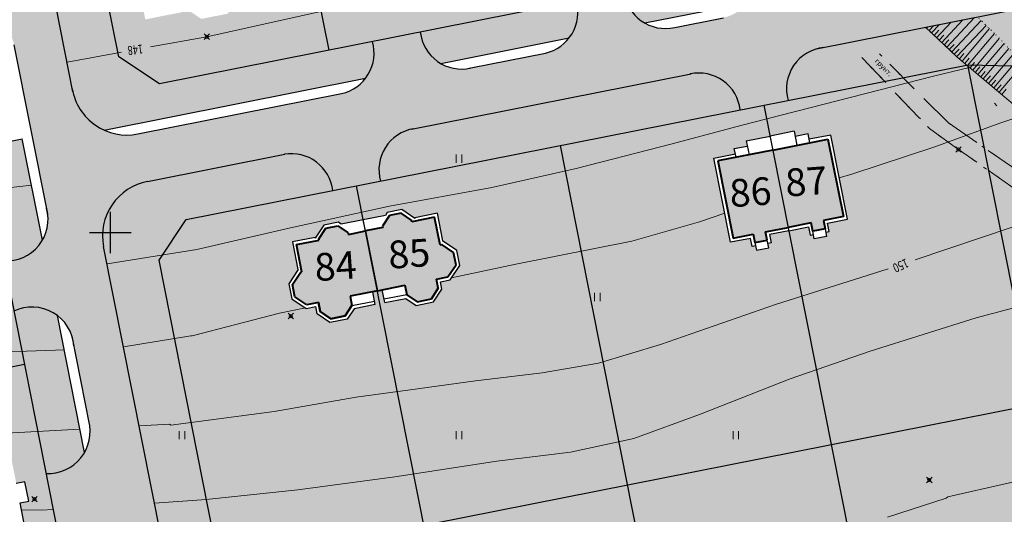
# Model space of a CAD drawing. Units: feet. Extents: x 32374 to 2070899, y 9875 to 444238.
# Drawn here: x 88487 to 88630, y 23333 to 23404 of the extents above; entities that cross this region are included whole.
import ezdxf

# ---------------------------------------------------------------- set-up
doc = ezdxf.new("R2010")
doc.units = ezdxf.units.FT
doc.header["$PDMODE"] = 3
doc.header["$PDSIZE"] = 0.4
doc.linetypes.add('366-1', pattern=[0.5, 0, -0.5])
doc.linetypes.add('CONTI', pattern=[0])
for name, color, linetype in [('Горизонтали', 18, 'Continuous'), ('ОБЩИЙ', 7, 'Continuous'), ('съемка', 7, 'Continuous')]:
    doc.layers.add(name, color=color, linetype=linetype)
for name, color, linetype, lineweight in [('дорога', 35, 'Continuous', 30), ('номер участка', 18, 'Continuous', 15), ('огражденте основ', 1, 'Continuous', 30), ('озеленение', 75, 'Continuous', 15), ('основные', 18, 'Continuous', 40), ('топография', 18, 'CONTI', 15), ('Точки', 170, 'Continuous', 25), ('тротуар', 35, 'Continuous', 30)]:
    doc.layers.add(name, color=color, linetype=linetype, lineweight=lineweight)
doc.styles.add('S1', font='italicc.shx', dxfattribs={"width": 0.8})
doc.styles.add('SHRFT', font='TXT', dxfattribs={"width": 0.75})
doc.styles.add('SIMPLEX_K', font='ARIALI.TTF')
doc.linetypes.add('LUTT008c', pattern='A,5,[130,ltypeshp.shx,S=0.45,R=0,X=0,Y=-0.45],0', length=5)

# ---------------------------------------------------------------- blocks, each defined once
blk = doc.blocks.new('A$C69BE6EB4')
blk.add_line((13.59, 3.09), (11.88, 11.72))
blk.add_line((13.59, 3.09), (11.88, 11.72))
at = {"layer": 'ОБЩИЙ', "color": 7, "linetype": 'Continuous'}
for p, q in [((16.56, 15.37), (18.63, 15.78)), ((15.56, 13.88), (16.56, 15.37)), ((20.14, 14.75), (20.4, 13.41)), ((15.83, 12.5), (15.56, 13.88)), ((20.4, 13.41), (22.07, 13.74)), ((22.07, 13.74), (23.8, 12.59)), ((7.93, 10.94), (7.66, 12.31)), ((11.88, 11.72), (7.93, 10.94)), ((11.88, 11.72), (15.83, 12.5)), ((13.59, 3.09), (11.88, 11.72)), ((13.59, 3.09), (11.88, 11.72)), ((23.8, 12.59), (24.15, 10.82))]:
    blk.add_line(p, q, dxfattribs=at)
at = {"layer": 'основные', "color": 18}
for p, q in [((16.56, 15.37), (18.63, 15.78)), ((20.14, 14.75), (18.63, 15.78)), ((18.63, 15.78), (20.14, 14.75)), ((18.63, 15.78), (20.14, 14.75)), ((15.56, 13.88), (16.56, 15.37)), ((20.14, 14.75), (20.4, 13.41)), ((3.09, 11.37), (4.09, 12.9)), ((4.09, 12.9), (3.09, 11.37)), ((4.09, 12.9), (3.09, 11.37)), ((4.09, 12.9), (6.16, 13.31)), ((6.16, 13.31), (4.09, 12.9)), ((6.16, 13.31), (4.09, 12.9)), ((6.16, 13.31), (7.66, 12.31)), ((7.66, 12.31), (6.16, 13.31)), ((7.66, 12.31), (6.16, 13.31)), ((15.83, 12.5), (15.56, 13.88)), ((20.4, 13.41), (22.07, 13.74)), ((22.07, 13.74), (23.8, 12.59)), ((7.93, 10.94), (7.66, 12.31)), ((11.88, 11.72), (7.93, 10.94)), ((11.88, 11.72), (15.83, 12.5)), ((23.8, 12.59), (24.15, 10.82)), ((3.36, 10.03), (1.68, 9.7)), ((3.36, 10.03), (1.68, 9.7)), ((3.36, 10.04), (3.09, 11.37)), ((3.09, 11.37), (3.36, 10.03)), ((3.09, 11.37), (3.36, 10.03)), ((24.15, 10.82), (23.01, 9.1)), ((24.15, 10.82), (23.01, 9.1)), ((1.68, 9.7), (0.53, 7.98)), ((1.68, 9.7), (0.53, 7.98)), ((22.78, 9.06), (23.57, 5.06)), ((22.78, 9.06), (23.57, 5.06)), ((0.53, 7.98), (0.88, 6.21)), ((0.53, 7.98), (0.88, 6.21)), ((0.88, 6.21), (2.59, 5.06)), ((0.88, 6.21), (2.59, 5.06)), ((2.59, 5.06), (2.82, 5.1)), ((2.59, 5.06), (2.82, 5.1)), ((2.82, 5.1), (3.61, 1.11)), ((2.82, 5.1), (3.61, 1.11)), ((23.57, 5.06), (20.29, 4.42)), ((23.57, 5.06), (20.29, 4.42)), ((20.29, 4.42), (20.33, 4.23)), ((20.29, 4.42), (20.33, 4.23)), ((11.12, 2.6), (13.59, 3.09)), ((11.12, 2.6), (13.59, 3.09)), ((16.06, 3.58), (13.59, 3.09)), ((16.06, 3.58), (13.59, 3.09)), ((16.1, 3.38), (16.06, 3.58)), ((16.1, 3.38), (16.06, 3.58)), ((17.61, 2.35), (16.1, 3.38)), ((17.61, 2.35), (16.1, 3.38)), ((20.33, 4.23), (19.33, 2.69)), ((20.33, 4.23), (19.33, 2.69)), ((3.61, 1.11), (6.89, 1.76)), ((3.61, 1.11), (6.89, 1.76)), ((6.89, 1.76), (6.92, 1.57)), ((6.89, 1.76), (6.92, 1.57)), ((6.92, 1.57), (8.44, 0.53)), ((6.92, 1.57), (8.44, 0.53)), ((10.15, 0.87), (11.16, 2.4)), ((10.15, 0.87), (11.16, 2.4)), ((11.16, 2.4), (11.12, 2.6)), ((11.16, 2.4), (11.12, 2.6)), ((19.33, 2.69), (17.61, 2.35)), ((19.33, 2.69), (17.61, 2.35)), ((8.44, 0.53), (10.15, 0.87)), ((8.44, 0.53), (10.15, 0.87))]:
    blk.add_line(p, q, dxfattribs=at)
at = {"layer": 'съемка', "color": 7, "linetype": 'Continuous'}
for p, q in [((15.26, 14.33), (16.26, 15.82)), ((16.26, 15.82), (18.74, 16.31)), ((18.63, 15.78), (16.56, 15.37)), ((18.74, 16.31), (20.59, 15.05)), ((12.19, 13.72), (15.26, 14.33)), ((16.56, 15.37), (15.56, 13.88)), ((20.4, 13.41), (20.14, 14.75)), ((20.59, 15.05), (20.79, 14)), ((20.79, 14), (22.18, 14.27)), ((22.18, 14.27), (24.25, 12.89)), ((3.78, 13.35), (2.56, 11.48)), ((6.27, 13.84), (3.78, 13.35)), ((7.76, 12.84), (6.27, 13.84)), ((7.66, 12.31), (10.93, 12.96)), ((10.84, 13.45), (7.76, 12.84)), ((10.84, 13.45), (11.2, 11.61)), ((12.19, 13.72), (12.55, 11.87)), ((15.56, 13.88), (12.28, 13.23)), ((24.25, 12.89), (24.68, 10.71)), ((2.56, 11.48), (2.77, 10.43)), ((0, 8.09), (1.38, 10.15)), ((1.38, 10.15), (2.77, 10.43)), ((24.68, 10.71), (23.31, 8.65)), ((23.36, 8.66), (24.15, 4.67)), ((0.43, 5.91), (0, 8.09)), ((2.48, 4.52), (0.43, 5.91)), ((2.43, 4.51), (2.48, 4.52)), ((3.22, 0.52), (2.43, 4.51)), ((24.15, 4.67), (20.88, 4.02)), ((13.59, 3.09), (13.91, 1.46)), ((20.86, 4.13), (19.63, 2.24)), ((20.88, 4.02), (20.86, 4.13)), ((13.91, 1.46), (10.73, 0.83)), ((17.1, 2.1), (13.91, 1.46)), ((17.5, 1.82), (17.1, 2.1)), ((19.63, 2.24), (17.5, 1.82)), ((6.49, 1.17), (3.22, 0.52)), ((8.33, 0), (6.47, 1.28)), ((6.47, 1.28), (6.49, 1.17)), ((10.46, 0.42), (8.33, 0)), ((10.73, 0.83), (10.46, 0.42))]:
    blk.add_line(p, q, dxfattribs=at)
blk = doc.blocks.new('BL_2011')
at = {"color": 0}
for p, q in [((0, 0), (0, 1.2)), ((0.8, 0), (0.8, 1.2))]:
    blk.add_line(p, q, dxfattribs=at)
blk = doc.blocks.new('A$C3D6C2CD6')
at = {"layer": 'топография', "linetype": 'Continuous'}
for p, q in [((-1438.09, -122.53), (-1435.04, -119.27)), ((-1437.36, -123.21), (-1433.35, -118.94)), ((-1436.63, -123.89), (-1432.39, -119.37)), ((-1435.88, -124.6), (-1440.42, -120.34)), ((-1440.28, -120.47), (-1440.09, -120.27)), ((-1439.92, -120.82), (-1439.23, -120.09)), ((-1439.55, -121.16), (-1438.41, -119.94)), ((-1439.19, -121.5), (-1438.5, -120.77)), ((-1438.82, -121.84), (-1436.72, -119.6)), ((-1435.9, -124.58), (-1431.67, -120.06)), ((-1435.14, -125.22), (-1431.18, -120.53)), ((-1438.46, -122.18), (-1437.77, -121.45)), ((-1437.73, -122.87), (-1437.04, -122.14)), ((-1434.38, -125.87), (-1430.46, -121.22)), ((-1433.61, -126.51), (-1429.77, -121.95)), ((-1437, -123.55), (-1436.31, -122.82)), ((-1436.27, -124.24), (-1435.58, -123.51)), ((-1432.85, -127.16), (-1429.07, -122.67)), ((-1432.08, -127.8), (-1428.37, -123.4)), ((-1434.06, -126.14), (-1435.88, -124.6)), ((-1435.52, -124.9), (-1434.88, -124.14)), ((-1434.76, -125.55), (-1434.11, -124.78)), ((-1431.32, -128.45), (-1427.68, -124.13)), ((-1430.55, -129.09), (-1426.98, -124.85)), ((-1425.97, -132.95), (-1434.06, -126.14)), ((-1433.99, -126.19), (-1433.35, -125.43)), ((-1433.23, -126.83), (-1432.58, -126.07)), ((-1429.79, -129.73), (-1426.29, -125.58)), ((-1432.46, -127.48), (-1431.82, -126.71)), ((-1431.7, -128.12), (-1431.05, -127.36)), ((-1430.93, -128.77), (-1430.29, -128)), ((-1430.17, -129.41), (-1429.52, -128.65)), ((-1429.4, -130.06), (-1428.76, -129.29))]:
    blk.add_line(p, q, dxfattribs=at)
at = {"layer": 'топография', "linetype": '366-1'}
for p, q in [((-1430.48, -121.2), (-1432.94, -118.85)), ((-1423.15, -128.86), (-1430.48, -121.2))]:
    blk.add_line(p, q, dxfattribs=at)
at = {"layer": 'топография'}
for p, q in [((-1440.43, -120.34), (-1440.31, -120.45)), ((-1439.43, -121.27), (-1439.79, -120.93)), ((-1439.21, -121.47), (-1438.85, -121.81)), ((-1437.98, -122.64), (-1438.34, -122.3)), ((-1437.75, -122.84), (-1437.39, -123.18)), ((-1436.52, -124), (-1436.88, -123.66)), ((-1449.62, -124.72), (-1446.17, -128.34)), ((-1447.08, -124.17), (-1446.73, -124.52)), ((-1436.29, -124.21), (-1435.93, -124.55)), ((-1448.07, -126.36), (-1448.42, -126)), ((-1442.07, -129.21), (-1445.6, -125.67)), ((-1446.69, -127.8), (-1447.04, -127.44)), ((-1444.26, -127), (-1443.91, -127.35)), ((-1433.23, -126.84), (-1433.22, -126.84)), ((-1444.79, -129.79), (-1441.34, -133.41)), ((-1443.93, -130.7), (-1444.28, -130.34)), ((-1437.12, -134.16), (-1440.65, -130.62)), ((-1442.55, -132.15), (-1442.9, -131.79)), ((-1430.12, -131.67), (-1430.47, -131.31)), ((-1441.17, -133.59), (-1441.52, -133.23)), ((-1438.6, -132.66), (-1438.25, -133.01)), ((-1439.83, -134.99), (-1440.14, -134.68)), ((-1439.96, -134.86), (-1439.83, -134.99)), ((-1439.83, -134.99), (-1435.93, -137.81)), ((-1439.78, -135.03), (-1439.83, -134.99)), ((-1437.19, -134.07), (-1437.11, -134.15)), ((-1437.12, -134.16), (-1433.01, -137.01)), ((-1437.12, -134.16), (-1436.8, -134.38)), ((-1438.15, -136.2), (-1438.56, -135.91)), ((-1435.56, -135.24), (-1435.15, -135.52)), ((-1433.92, -136.38), (-1433.51, -136.66)), ((-1432.28, -137.52), (-1431.87, -137.8)), ((-1433.01, -139.86), (-1435.66, -138)), ((-1434.9, -138.53), (-1435.31, -138.24)), ((-1431.37, -138.15), (-1427.26, -141)), ((-1430.63, -138.66), (-1430.22, -138.94)), ((-1433.26, -139.68), (-1433.67, -139.39)), ((-1431.63, -140.83), (-1432.04, -140.54)), ((-1427.28, -143.88), (-1431.37, -141.01)), ((-1429.99, -141.97), (-1430.4, -141.68))]:
    blk.add_line(p, q, dxfattribs=at)
for points in [[(-1445.92, -191.18), (-1437.46, -188.42), (-1437.19, -188.24), (-1428.28, -186.19), (-1416.75, -183.77), (-1407.57, -181.64), (-1402.23, -179.77), (-1401.07, -179.14), (-1398.39, -177.45), (-1397.59, -176.91), (-1395.45, -174.78), (-1391.6, -170.2), (-1388.48, -164.85), (-1384.03, -156.3), (-1375.84, -139.01), (-1365.28, -118.18), (-1359.29, -104.94), (-1358.84, -104.16)], [(-1544.23, -121.7), (-1526.29, -117.72), (-1514.54, -114.39)], [(-1552.39, -123.18), (-1544.23, -121.7)], [(-1564.43, -125.37), (-1561, -124.73), (-1556.57, -123.95)], [(-1477.01, -137.2), (-1467.09, -134.52), (-1449.25, -129.96), (-1439.26, -127.39), (-1434.06, -126.14)], [(-1452.89, -142.12), (-1451.05, -141.57), (-1439.23, -137.69), (-1429.53, -134.17), (-1425.97, -132.95)], [(-1551.78, -189.16), (-1544.32, -188.63), (-1531.07, -187.2), (-1531.07, -187.2), (-1517.06, -185.32), (-1502.34, -183.08), (-1491.73, -181.78), (-1482.55, -179.78), (-1473.08, -176.34), (-1460, -171.16), (-1448.42, -167.15), (-1433.11, -162.32), (-1422.04, -159.38), (-1413.8, -157.49), (-1407.2, -155.37), (-1404.37, -153.02), (-1400.96, -149.49), (-1397.78, -144.66), (-1394.81, -138.59), (-1393.53, -135.17)], [(-1558.65, -154.55), (-1545.66, -152.45), (-1532.17, -149.32), (-1517.87, -146.21), (-1503.08, -143.48), (-1490.9, -140.75), (-1477.01, -137.2), (-1477.01, -137.2), (-1477.01, -137.2), (-1477.01, -137.2)], [(-1441.91, -153.94), (-1423.07, -147.58), (-1413.44, -143.79), (-1407.48, -139.25)], [(-1615.77, -145.36), (-1608.11, -145.63), (-1592.26, -145.22), (-1572.94, -143.55), (-1569.57, -143.16)], [(-1508.89, -156.55), (-1499.58, -154.58), (-1482.87, -151.27), (-1473.07, -148.44), (-1469.41, -147.23)], [(-1554, -177.97), (-1549.63, -177.74), (-1549.43, -177.84), (-1534.52, -175.88), (-1522.65, -173.82), (-1514.85, -172.74), (-1505.44, -171.46), (-1495.82, -170.29), (-1487.68, -168.91), (-1478.7, -166.21), (-1462.08, -160.41), (-1445.84, -155.28), (-1445.84, -155.28)], [(-1556.27, -166.54), (-1546.56, -164.96), (-1546.37, -164.96), (-1533.74, -161.66), (-1529.99, -160.91)], [(-1654.03, -168.2), (-1651.82, -168.07), (-1637.36, -167.13), (-1621.91, -167.98), (-1604, -168.54), (-1588.41, -168.16), (-1577.38, -167.41), (-1566.07, -167.03), (-1564.84, -166.97)], [(-1573.19, -179.03), (-1562.57, -178.42)], [(-1571, -190.11), (-1568.11, -190.16), (-1566.42, -190.05)]]:
    blk.add_lwpolyline(points, dxfattribs=at)
for centre in [(-1544.23, -121.7), (-1435.66, -138), (-1532.11, -162.09), (-1439.89, -185.79), (-1569.12, -188.56)]:
    blk.add_circle(centre, 0.25, dxfattribs=at)
for p in [(-1544.23, -121.7), (-1435.66, -138), (-1532.11, -162.09), (-1439.89, -185.79), (-1569.12, -188.56)]:
    blk.add_point(p, dxfattribs=at)
for p in [(-1508.22, -139.91), (-1488.22, -159.91), (-1548.22, -179.91), (-1508.22, -179.91), (-1468.22, -179.91)]:
    blk.add_blockref('BL_2011', p, dxfattribs=at)
at = {"layer": 'топография', "style": 'SHRFT', "width": 0.75}
for s, rotation, p in [('148', 187.0019, (-1553.53, -122.81)), ('150', 204.6413, (-1443.26, -153.73))]:
    blk.add_text(s, height=1.312, rotation=rotation, dxfattribs=at).set_placement(p)
at = {"layer": 'топография', "lineweight": 13, "style": 'S1'}
blk.add_text('грунт.', height=0.75, rotation=314.4754, dxfattribs=at).set_placement((-1447.82, -125.29))

msp = doc.modelspace()

# ---------------------------------------------------------------- hatches: boundary and pattern name
at = {"layer": 'озеленение'}
h = msp.add_hatch(color=256, dxfattribs=at)
h.paths.add_polyline_path([(88482.855, 23493.789), (88475.748, 23490.991), (88477.005, 23484.654, 0.4831114), (88485.475, 23480.56)])
h.paths.add_polyline_path([(88486.909, 23473.316, 0.4796988), (88480.636, 23466.359), (88482.24, 23458.272, 0.485174), (88490.71, 23454.121)])
h.paths.add_polyline_path([(88492.144, 23446.884, 0.4807544), (88485.887, 23439.894), (88489.012, 23424.144, 0.4818817), (88497.46, 23420.038)])
h.paths.add_polyline_path([(88501.645, 23398.905), (88498.892, 23412.807, 0.478473), (88492.642, 23405.848), (88495.031, 23393.806, 0.2342321), (88499.521, 23388.299), (88537.3, 23395.788, 0.2376485), (88538.296, 23401.098), (88507.515, 23394.975)])
h.paths.add_polyline_path([(88566.702, 23401.617, 0.2392016), (88567.729, 23406.953), (88545.205, 23402.473, 0.237841), (88548.155, 23397.94)])
h.paths.add_polyline_path([(88593.468, 23412.074), (88574.636, 23408.327, 0.2393948), (88577.624, 23403.782), (88592.437, 23406.719, 0.2401449)])
h.paths.add_polyline_path([(88621.708, 23417.692), (88600.377, 23413.448, 0.2403382), (88603.376, 23408.888), (88625.6, 23413.293)])
h = msp.add_hatch(color=256, dxfattribs=at)
h.dxf.hatch_style = 1
h.paths.add_polyline_path([(88551.755, 23454.711), (88522.323, 23448.856), (88532.027, 23399.851), (88561.459, 23405.706)])
h.paths.add_polyline_path([(88541.655, 23426.116), (88542.007, 23424.351), (88548.853, 23425.716), (88551.781, 23411.024), (88550.77, 23410.822), (88550.935, 23409.993), (88549.639, 23407.966), (88546.104, 23407.261), (88544.158, 23408.646), (88543.994, 23409.472), (88542.973, 23409.269), (88542.232, 23412.989), (88538.013, 23412.148), (88536.9, 23417.734), (88537.13, 23417.78), (88536.057, 23423.166), (88536.548, 23423.264), (88536.196, 23425.029)], flags=16)
h.paths.add_polyline_path([(88548.461, 23425.128), (88551.193, 23411.417), (88550.182, 23411.215), (88550.405, 23410.093), (88549.332, 23408.414), (88546.218, 23407.794), (88544.61, 23408.938), (88544.386, 23410.06), (88543.366, 23409.857), (88542.624, 23413.577), (88538.405, 23412.737), (88537.488, 23417.341), (88537.719, 23417.387), (88536.645, 23422.773)], flags=0)
h = msp.add_hatch(color=256, dxfattribs=at)
h.dxf.hatch_style = 1
h.paths.add_polyline_path([(88522.323, 23448.856), (88492.912, 23443.005), (88501.645, 23398.905), (88507.515, 23394.975), (88532.027, 23399.851)])
h.paths.add_polyline_path([(88514.444, 23425.289), (88515.524, 23424.566), (88521.33, 23425.716), (88524.254, 23410.956), (88525.021, 23411.108), (88525.276, 23409.822), (88524.509, 23409.671), (88524.812, 23408.149), (88518.595, 23406.917), (88517.399, 23405.13), (88513.586, 23404.375), (88511.823, 23405.554), (88505.49, 23404.3), (88503.525, 23414.217), (88506.492, 23414.804), (88505.132, 23421.671), (88502.165, 23421.083), (88501.867, 23422.587), (88511.705, 23424.536), (88511.866, 23424.778)], flags=16)
h.paths.add_polyline_path([(88514.299, 23424.543), (88515.375, 23423.823), (88520.781, 23424.894), (88523.994, 23408.679), (88518.159, 23407.523), (88516.979, 23405.76), (88513.735, 23405.118), (88511.972, 23406.297), (88506.041, 23405.122), (88505.147, 23409.635), (88508.04, 23410.208), (88507.321, 23413.84), (88505.143, 23413.409), (88505.046, 23413.896), (88507.116, 23414.307), (88505.627, 23421.823), (88511.512, 23422.989), (88512.285, 23424.144)], flags=0)
h = msp.add_hatch(color=256, dxfattribs=at)
h.paths.add_polyline_path([(88767.979, 23426.196, 0.4315731), (88760.99, 23431.441), (88720.813, 23423.481, 0.4477484), (88716.031, 23415.904)])
h.paths.add_polyline_path([(88702.135, 23419.78), (88666.175, 23412.67, -0.0040637), (88666.271, 23412.687, 0.0040637), (88666.175, 23412.67), (88666.02, 23412.64, 0.4250028), (88661.436, 23405.307), (88683.141, 23409.387), (88709.123, 23414.535, 0.4315731)])
h.paths.add_polyline_path([(88647.592, 23408.986), (88632.124, 23405.92), (88639.685, 23397.375), (88639.685, 23397.375), (88654.614, 23403.314, 0.4529463)])
h.paths.add_polyline_path([(88632.124, 23405.92), (88602.44, 23400.035, 0.4114397), (88598.318, 23392.582), (88624.293, 23397.728), (88639.685, 23397.375)])
h.paths.add_polyline_path([(88591.411, 23391.213, 0.4345146), (88584.354, 23396.45), (88544.221, 23388.494, -0.0010458), (88544.245, 23388.498, 0.0010458), (88544.221, 23388.494), (88543.917, 23388.434, 0.4311467), (88539.463, 23380.921)])
h.paths.add_polyline_path([(88525.618, 23384.806), (88505.691, 23380.855, 0.4118989), (88499.461, 23371.465), (88518.367, 23276.198, 0.3912039), (88527.23, 23269.927), (88547.558, 23273.955, 0.4300001), (88551.99, 23281.459), (88530.833, 23277.267), (88524.965, 23281.195), (88507.474, 23369.495), (88511.405, 23375.362), (88532.555, 23379.552, 0.4290027)])
h = msp.add_hatch(color=256, dxfattribs=at)
h.dxf.hatch_style = 1
h.paths.add_polyline_path([(88624.293, 23397.728), (88594.865, 23391.898), (88595.748, 23387.437), (88599.206, 23388.122), (88599.356, 23387.367), (88601.236, 23387.739), (88601.389, 23386.965), (88604.487, 23387.579), (88606.897, 23375.416), (88604.024, 23374.846), (88604.261, 23373.65), (88603.771, 23373.553), (88603.894, 23372.929), (88602.119, 23372.577), (88601.995, 23373.201), (88601.505, 23373.104), (88601.268, 23374.3), (88598.461, 23373.744), (88604.582, 23342.852), (88634.01, 23348.682)])
h.paths.add_polyline_path([(88659.907, 23387.299), (88657.624, 23386.847), (88657.535, 23387.293), (88655.44, 23386.877), (88655.812, 23384.995), (88651.163, 23384.074), (88650.79, 23385.956), (88647.937, 23385.391), (88645.879, 23395.78), (88649.681, 23396.533), (88649.432, 23397.792), (88653.235, 23398.546), (88653.484, 23397.287), (88655.767, 23397.739), (88655.435, 23399.414), (88658.535, 23400.028), (88658.036, 23404.668), (88658, 23404.661), (88639.685, 23397.375), (88639.685, 23397.375), (88624.293, 23397.728), (88634.01, 23348.682), (88663.438, 23354.513)])
h.paths.add_polyline_path([(88683.149, 23409.389), (88658.036, 23404.668), (88658.535, 23400.028), (88658.938, 23400.108), (88662.441, 23400.802), (88662.773, 23399.127), (88665.056, 23399.579), (88664.807, 23400.838), (88668.609, 23401.592), (88668.859, 23400.333), (88672.662, 23401.086), (88674.72, 23390.697), (88671.867, 23390.132), (88672.24, 23388.25), (88667.59, 23387.329), (88667.217, 23389.211), (88665.122, 23388.796), (88665.21, 23388.35), (88661.417, 23387.598), (88659.907, 23387.299), (88663.438, 23354.513), (88692.866, 23360.343)])
h = msp.add_hatch(color=256, dxfattribs=at)
h.dxf.hatch_style = 1
h.paths.add_polyline_path([(88722.294, 23366.174), (88692.866, 23360.343), (88700.167, 23323.495), (88700.435, 23323.495), (88700.435, 23322.143), (88702.584, 23311.296), (88732.012, 23317.126), (88731.274, 23320.849), (88727.771, 23320.155), (88727.44, 23321.829), (88725.157, 23321.377), (88725.406, 23320.118), (88721.603, 23319.365), (88721.354, 23320.624), (88717.551, 23319.87), (88715.493, 23330.259), (88718.346, 23330.824), (88717.973, 23332.706), (88722.622, 23333.628), (88722.995, 23331.746), (88725.091, 23332.161), (88725.003, 23332.607), (88728.796, 23333.358)])
h.paths.add_polyline_path([(88683.149, 23409.389), (88658, 23404.661), (88639.685, 23397.375), (88639.685, 23397.375), (88624.293, 23397.728), (88643.728, 23299.635), (88702.584, 23311.296)])
h.paths.add_polyline_path([(88677.995, 23325.29), (88680.405, 23313.126), (88677.307, 23312.513), (88677.46, 23311.739), (88675.58, 23311.367), (88675.73, 23310.611), (88672.272, 23309.926), (88668.814, 23309.241), (88668.664, 23309.996), (88666.785, 23309.624), (88666.631, 23310.398), (88663.533, 23309.784), (88661.123, 23321.947), (88663.996, 23322.516), (88663.759, 23323.713), (88664.25, 23323.81), (88664.126, 23324.434), (88665.902, 23324.786), (88666.025, 23324.162), (88666.516, 23324.259), (88666.753, 23323.063), (88669.559, 23323.619), (88672.366, 23324.175), (88672.129, 23325.371), (88672.619, 23325.468), (88672.496, 23326.092), (88674.271, 23326.444), (88674.395, 23325.82), (88674.885, 23325.917), (88675.122, 23324.721)], flags=16)
h.paths.add_polyline_path([(88677.602, 23324.702), (88679.818, 23313.52), (88671.872, 23311.946), (88663.926, 23310.371), (88661.711, 23321.554), (88664.584, 23322.123), (88664.347, 23323.319), (88666.123, 23323.671), (88666.359, 23322.475), (88669.656, 23323.128), (88672.953, 23323.781), (88672.716, 23324.977), (88674.492, 23325.329), (88674.729, 23324.133)], flags=0)
h.paths.add_polyline_path([(88672.24, 23388.25), (88667.59, 23387.329), (88667.217, 23389.211), (88665.122, 23388.796), (88665.21, 23388.35), (88661.417, 23387.598), (88657.624, 23386.847), (88657.535, 23387.293), (88655.44, 23386.877), (88655.812, 23384.995), (88651.163, 23384.074), (88650.79, 23385.956), (88647.937, 23385.391), (88645.879, 23395.78), (88649.681, 23396.533), (88649.432, 23397.792), (88653.235, 23398.546), (88653.484, 23397.287), (88655.767, 23397.739), (88655.435, 23399.414), (88658.938, 23400.108), (88662.441, 23400.802), (88662.773, 23399.127), (88665.056, 23399.579), (88664.807, 23400.838), (88668.609, 23401.592), (88668.859, 23400.333), (88672.662, 23401.086), (88674.72, 23390.697), (88671.867, 23390.132)], flags=16)
h.paths.add_polyline_path([(88674.132, 23391.091), (88664.734, 23389.229), (88664.62, 23389.808), (88661.117, 23389.114), (88657.614, 23388.42), (88657.728, 23387.841), (88648.33, 23385.979), (88646.466, 23395.387), (88655.864, 23397.249), (88655.982, 23396.656), (88659.485, 23397.35), (88662.988, 23398.044), (88662.87, 23398.637), (88672.268, 23400.499)], flags=0)
h = msp.add_hatch(color=256, dxfattribs=at)
h.dxf.hatch_style = 1
h.paths.add_polyline_path([(88539.013, 23365.075), (88538.337, 23364.941), (88538.706, 23363.08), (88535.633, 23362.471), (88534.631, 23360.975), (88532.15, 23360.484), (88530.307, 23361.749), (88530.099, 23362.8), (88528.712, 23362.525), (88526.644, 23363.907), (88526.213, 23366.085), (88527.539, 23368.085), (88526.738, 23372.128), (88530.115, 23372.793), (88531.259, 23374.557), (88533.389, 23374.979), (88533.796, 23374.701), (88536.981, 23375.332), (88536.009, 23380.237), (88511.405, 23375.362), (88507.474, 23369.495), (88516.22, 23325.345), (88545.726, 23331.191)])
h.paths.add_polyline_path([(88565.437, 23386.067), (88536.009, 23380.237), (88536.981, 23375.332), (88540.166, 23375.963), (88540.436, 23376.375), (88542.566, 23376.797), (88544.297, 23375.603), (88547.672, 23376.275), (88548.473, 23372.232), (88550.461, 23370.889), (88550.893, 23368.711), (88549.508, 23366.645), (88548.122, 23366.37), (88548.33, 23365.32), (88547.108, 23363.447), (88544.627, 23362.956), (88543.131, 23363.957), (88540.058, 23363.348), (88539.689, 23365.209), (88539.013, 23365.075), (88545.726, 23331.191), (88575.154, 23337.021)])
h.paths.add_polyline_path([(88598.461, 23373.744), (88595.655, 23373.188), (88595.892, 23371.992), (88595.401, 23371.895), (88595.525, 23371.271), (88593.749, 23370.919), (88593.626, 23371.543), (88593.135, 23371.446), (88592.898, 23372.642), (88590.025, 23372.073), (88587.615, 23384.236), (88590.714, 23384.85), (88590.56, 23385.624), (88592.44, 23385.996), (88592.29, 23386.752), (88595.748, 23387.437), (88594.865, 23391.898), (88565.437, 23386.067), (88575.154, 23337.021), (88604.582, 23342.852)])
msp.add_hatch(color=256, dxfattribs=at).paths.add_polyline_path([(88389.005, 23365.415), (88433.145, 23374.155), (88477.295, 23382.905), (88483.171, 23378.989), (88485.075, 23369.369, 0.280766), (88490.619, 23372.373), (88487.713, 23387.018), (88378.306, 23365.355), (88381.255, 23351.151, 0.2530375), (88386.904, 23350.31), (88385.075, 23359.545)])
h = msp.add_hatch(color=256, dxfattribs=at)
h.dxf.hatch_style = 1
h.paths.add_polyline_path([(88485.075, 23369.369, -0.000252), (88485.069, 23369.369, 0.000252), (88485.075, 23369.369), (88483.171, 23378.989), (88477.295, 23382.905), (88433.145, 23374.155), (88438.975, 23344.735), (88488.03, 23354.446)])
h.paths.add_polyline_path([(88465.591, 23372.116), (88471.77, 23373.34), (88478.904, 23374.753), (88481.506, 23361.621), (88468.193, 23358.983)], flags=16)
h.paths.add_polyline_path([(88467.327, 23365.931), (88466.179, 23371.723), (88471.377, 23372.752), (88471.866, 23370.283), (88476.663, 23371.233), (88478.581, 23361.551), (88468.587, 23359.571)], flags=0)
h.paths.add_polyline_path([(88491.156, 23338.655, -0.0002507), (88491.15, 23338.656, 0.0002507), (88491.156, 23338.655), (88488.03, 23354.446), (88438.975, 23344.735), (88444.805, 23315.315), (88493.855, 23325.025)])
h.paths.add_polyline_path([(88471.644, 23336.409), (88471.214, 23338.581), (88472.215, 23340.052), (88471.696, 23342.669), (88474.458, 23343.217), (88474.165, 23344.693), (88478.878, 23345.626), (88478.448, 23347.799), (88484.517, 23349.002), (88486.856, 23337.195), (88488.089, 23337.439), (88488.638, 23334.668), (88487.405, 23334.424), (88488.103, 23330.9), (88476.696, 23328.639), (88476.313, 23330.574), (88474.667, 23330.248), (88474.14, 23332.908), (88473.649, 23332.811), (88473.131, 23335.429)], flags=16)
h.paths.add_polyline_path([(88472.094, 23336.711), (88471.745, 23338.473), (88472.746, 23339.944), (88472.284, 23342.276), (88475.045, 23342.823), (88474.753, 23344.299), (88478.976, 23345.136), (88479.268, 23343.66), (88484.847, 23344.765), (88486.166, 23338.107), (88484.259, 23337.729), (88485.032, 23333.83), (88481.405, 23333.111), (88481.982, 23330.196), (88477.089, 23329.227), (88476.179, 23333.822), (88474.043, 23333.399), (88473.581, 23335.731)], flags=0)
h = msp.add_hatch(color=256, dxfattribs=at)
h.paths.add_polyline_path([(88492.78, 23361.481, 0.2788562), (88486.508, 23362.133), (88491.156, 23338.655, 0.281657), (88496.71, 23341.676)])
h.paths.add_polyline_path([(88498.877, 23330.755, 0.2797363), (88492.589, 23331.419), (88493.855, 23325.025), (88495.278, 23318.115, 0.2481045), (88500.435, 23320.453), (88500.435, 23322.902)])
h.paths.add_polyline_path([(88502.935, 23310.302, 0.2729949), (88496.77, 23310.875), (88499.685, 23296.725), (88501.22, 23288.679, 0.2731082), (88506.649, 23291.582)])
h.paths.add_polyline_path([(88508.776, 23280.864, 0.2736021), (88502.6, 23281.445), (88505.515, 23266.165), (88506.51, 23261.141, 0.2790311), (88512.087, 23264.176)])
h = msp.add_hatch(color=256, dxfattribs=at)
h.dxf.hatch_style = 1
h.paths.add_polyline_path([(88634.01, 23348.682), (88604.582, 23342.852), (88611.296, 23308.966), (88611.972, 23309.1), (88611.603, 23310.961), (88614.676, 23311.57), (88615.677, 23313.066), (88618.158, 23313.557), (88620.002, 23312.292), (88620.21, 23311.242), (88621.596, 23311.516), (88623.664, 23310.134), (88624.096, 23307.956), (88622.77, 23305.956), (88623.571, 23301.913), (88620.194, 23301.248), (88619.049, 23299.484), (88616.919, 23299.062), (88616.513, 23299.34), (88613.328, 23298.709), (88614.299, 23293.804), (88643.728, 23299.635)])
h.paths.add_polyline_path([(88604.582, 23342.852), (88575.154, 23337.021), (88584.872, 23287.974), (88614.299, 23293.804), (88613.328, 23298.709), (88610.142, 23298.078), (88609.873, 23297.666), (88607.743, 23297.244), (88606.012, 23298.438), (88602.637, 23297.766), (88601.836, 23301.809), (88599.847, 23303.152), (88599.416, 23305.33), (88600.8, 23307.396), (88602.187, 23307.671), (88601.979, 23308.721), (88603.201, 23310.594), (88605.682, 23311.085), (88607.178, 23310.084), (88610.251, 23310.693), (88610.62, 23308.832), (88611.296, 23308.966)])
h.paths.add_polyline_path([(88575.154, 23337.021), (88545.726, 23331.191), (88552.228, 23298.375), (88556.021, 23299.127), (88556.11, 23298.681), (88558.205, 23299.096), (88557.832, 23300.979), (88562.482, 23301.9), (88562.855, 23300.018), (88565.708, 23300.583), (88567.766, 23290.194), (88563.963, 23289.44), (88564.213, 23288.182), (88560.41, 23287.428), (88560.161, 23288.687), (88557.878, 23288.235), (88558.209, 23286.56), (88554.706, 23285.866), (88555.444, 23282.143), (88584.872, 23287.974)])
h.paths.add_polyline_path([(88545.726, 23331.191), (88516.22, 23325.345), (88524.965, 23281.195), (88530.833, 23277.267), (88555.444, 23282.143), (88554.706, 23285.866), (88551.203, 23285.172), (88550.872, 23286.847), (88548.589, 23286.394), (88548.838, 23285.135), (88545.035, 23284.382), (88544.786, 23285.641), (88540.983, 23284.887), (88538.925, 23295.276), (88541.778, 23295.842), (88541.405, 23297.724), (88546.055, 23298.645), (88546.427, 23296.763), (88548.523, 23297.178), (88548.435, 23297.624), (88552.228, 23298.375)])
at = {"layer": 'Точки'}
for points in [[(88486.909, 23473.316), (88485.475, 23480.56, -0.4982945), (88476.948, 23484.943), (88475.748, 23490.991), (88469.129, 23488.384), (88473.188, 23467.929, -0.4978276), (88466.989, 23460.622), (88468.423, 23453.381, -0.4795443), (88476.875, 23449.345, -0.3990311), (88470.372, 23443.536), (88471.805, 23436.3, -0.4695453), (88480.237, 23432.4), (88482.887, 23419.044, -0.4792445), (88476.613, 23412.02), (88478.045, 23404.783, -0.4955768), (88486.59, 23400.382), (88488.417, 23391.176), (88495.421, 23392.569, -0.0546017), (88494.945, 23394.245), (88492.724, 23405.435, -0.5002275), (88498.892, 23412.807), (88497.46, 23420.038, -0.4970499), (88488.955, 23424.432), (88485.956, 23439.543, -0.4992007), (88492.144, 23446.884), (88490.71, 23454.121, -0.4950128), (88482.203, 23458.459), (88480.718, 23465.945, -0.5014746)], [(88584.185, 23396.416, -0.4430314), (88591.411, 23391.213), (88598.318, 23392.582, -0.4646741), (88603.499, 23400.245), (88647.592, 23408.986, -0.4182082), (88654.545, 23404.011), (88661.436, 23405.307, -0.4327887), (88666.175, 23412.67), (88702.135, 23419.78, -0.4315731), (88709.123, 23414.535), (88716.031, 23415.904, -0.4477484), (88720.813, 23423.481), (88760.99, 23431.441, -0.4315731), (88767.979, 23426.196), (88774.886, 23427.565, -0.4395675), (88779.507, 23435.112), (88796.849, 23438.574, -0.3722966), (88806.343, 23434.176), (88806.5, 23433.828), (88812.502, 23435.017), (88811.649, 23436.901, 0.3257203), (88796.269, 23445.598), (88736.116, 23433.673, -0.3708448), (88726.777, 23438.324), (88726.726, 23438.583), (88719.861, 23437.218), (88719.911, 23436.964, -0.3683818), (88713.119, 23429.114), (88607.515, 23408.217, -0.4396017), (88600.377, 23413.448), (88593.468, 23412.074, -0.4321248), (88589.012, 23404.549), (88581.948, 23403.143, -0.4480064), (88574.636, 23408.327), (88567.729, 23406.953, -0.4316362), (88563.27, 23399.438), (88552.518, 23397.278, -0.4485009), (88545.205, 23402.473), (88538.296, 23401.098, -0.4321248), (88533.84, 23393.573), (88504.388, 23387.735, -0.3594987), (88495.421, 23392.569), (88488.417, 23391.176), (88491.23, 23376.997, -0.2748695), (88489.563, 23371.035), (88499.308, 23372.965, -0.3621478), (88505.814, 23380.88), (88525.618, 23384.806, -0.4290027), (88532.555, 23379.552), (88539.463, 23380.921, -0.4464936), (88544.221, 23388.494)], [(88491.156, 23338.655), (88492.589, 23331.419, -0.5184569), (88501.249, 23326.503), (88501.701, 23324.226, -0.4353176), (88495.278, 23318.115), (88496.77, 23310.875, -0.4248444), (88504.969, 23307.76), (88507.531, 23294.848, -0.4324023), (88501.22, 23288.679), (88502.6, 23281.445, -0.42708), (88510.817, 23278.287), (88511.768, 23273.49), (88518.77, 23274.877, -0.0498846), (88518.326, 23276.407), (88499.462, 23371.461, -0.0473596), (88499.308, 23372.965), (88489.563, 23371.035, -0.2059761), (88485.075, 23369.369), (88486.508, 23362.133, -0.5248425), (88495.179, 23357.095), (88497.385, 23345.978, -0.49349)]]:
    msp.add_hatch(color=253, dxfattribs=at).paths.add_polyline_path(points)
h = msp.add_hatch(color=25, dxfattribs=at)
h.paths.add_polyline_path([(88550.774, 23287.337), (88550.657, 23287.93), (88554.16, 23288.624), (88552.528, 23296.86), (88549.025, 23296.166), (88548.911, 23296.745), (88539.512, 23294.883), (88541.376, 23285.475)])
h.paths.add_polyline_path([(88567.178, 23290.587), (88565.315, 23299.995), (88555.916, 23298.133), (88556.031, 23297.554), (88552.528, 23296.86), (88554.16, 23288.624), (88557.663, 23289.318), (88557.78, 23288.725)])
h.paths.add_polyline_path([(88610.534, 23299.844), (88613.006, 23300.334), (88611.296, 23308.966), (88607.344, 23308.183), (88607.072, 23309.553), (88605.576, 23310.555), (88603.504, 23310.144), (88602.509, 23308.619), (88602.774, 23307.282), (88602.775, 23307.277), (88601.101, 23306.946), (88599.947, 23305.224), (88600.298, 23303.451), (88602.002, 23302.299), (88602.239, 23302.346), (88603.03, 23298.354), (88606.303, 23299.006), (88606.34, 23298.819), (88607.853, 23297.776), (88609.57, 23298.116), (88610.573, 23299.648)])
h.paths.add_polyline_path([(88622.192, 23306.3), (88622.429, 23306.346), (88623.565, 23308.061), (88623.214, 23309.834), (88621.491, 23310.986), (88619.817, 23310.654), (88619.551, 23311.995), (88618.049, 23313.026), (88615.977, 23312.616), (88614.976, 23311.119), (88615.248, 23309.749), (88611.296, 23308.966), (88613.006, 23300.334), (88615.478, 23300.823), (88615.516, 23300.627), (88617.028, 23299.594), (88618.745, 23299.934), (88619.745, 23301.475), (88619.708, 23301.662), (88622.983, 23302.307)])
h.paths.add_polyline_path([(88669.656, 23323.128), (88666.359, 23322.475), (88666.123, 23323.671), (88664.347, 23323.319), (88664.584, 23322.123), (88661.711, 23321.554), (88663.926, 23310.371), (88671.872, 23311.946)])
h.paths.add_polyline_path([(88677.602, 23324.702), (88674.729, 23324.133), (88674.492, 23325.329), (88672.716, 23324.977), (88672.953, 23323.781), (88669.656, 23323.128), (88671.872, 23311.946), (88671.872, 23311.946), (88679.818, 23313.52)])
h.paths.add_polyline_path([(88729.096, 23331.843), (88725.593, 23331.149), (88725.478, 23331.728), (88716.08, 23329.866), (88717.944, 23320.458), (88727.342, 23322.32), (88727.225, 23322.912), (88730.728, 23323.606)])
h.paths.add_polyline_path([(88741.882, 23334.978), (88732.484, 23333.116), (88732.599, 23332.537), (88729.096, 23331.843), (88730.728, 23323.606), (88734.231, 23324.3), (88734.348, 23323.708), (88743.746, 23325.57)])
h.paths.add_polyline_path([(88787.863, 23343.948), (88783.911, 23343.165), (88783.64, 23344.536), (88782.144, 23345.537), (88780.072, 23345.127), (88779.077, 23343.601), (88779.342, 23342.265), (88779.342, 23342.26), (88777.668, 23341.928), (88776.514, 23340.207), (88776.866, 23338.434), (88778.57, 23337.282), (88778.807, 23337.329), (88779.598, 23333.337), (88782.871, 23333.988), (88782.908, 23333.802), (88784.421, 23332.758), (88786.137, 23333.099), (88787.141, 23334.63), (88787.102, 23334.827), (88789.574, 23335.316)])
h.paths.add_polyline_path([(88798.76, 23341.282), (88798.996, 23341.329), (88800.133, 23343.044), (88799.782, 23344.817), (88798.059, 23345.968), (88796.385, 23345.637), (88796.119, 23346.978), (88794.617, 23348.009), (88792.545, 23347.598), (88791.544, 23346.102), (88791.816, 23344.731), (88787.863, 23343.948), (88789.574, 23335.316), (88792.045, 23335.806), (88792.084, 23335.61), (88793.596, 23334.576), (88795.313, 23334.916), (88796.313, 23336.457), (88796.276, 23336.644), (88799.551, 23337.29)])
h.paths.add_polyline_path([(88774.932, 23409.217), (88778.229, 23409.871), (88778.466, 23408.674), (88780.242, 23409.026), (88780.005, 23410.222), (88782.878, 23410.792), (88780.662, 23421.974), (88772.716, 23420.4)])
h.paths.add_polyline_path([(88766.986, 23407.643), (88769.859, 23408.212), (88770.096, 23407.016), (88771.872, 23407.368), (88771.635, 23408.564), (88774.932, 23409.217), (88772.716, 23420.4), (88764.771, 23418.826)])
h.paths.add_polyline_path([(88719.533, 23400.841), (88719.805, 23399.47), (88721.301, 23398.469), (88723.372, 23398.879), (88724.368, 23400.405), (88724.103, 23401.742), (88724.102, 23401.746), (88725.776, 23402.078), (88726.93, 23403.8), (88726.579, 23405.573), (88724.874, 23406.724), (88724.638, 23406.677), (88723.847, 23410.67), (88720.573, 23410.018), (88720.536, 23410.205), (88719.024, 23411.248), (88717.307, 23410.908), (88716.303, 23409.376), (88716.342, 23409.18), (88713.871, 23408.69), (88715.581, 23400.058)])
h.paths.add_polyline_path([(88704.684, 23402.724), (88704.448, 23402.677), (88703.311, 23400.963), (88703.662, 23399.19), (88705.386, 23398.038), (88707.06, 23398.37), (88707.326, 23397.029), (88708.828, 23395.998), (88710.899, 23396.408), (88711.9, 23397.904), (88711.629, 23399.275), (88715.581, 23400.058), (88713.871, 23408.69), (88711.399, 23408.2), (88711.36, 23408.397), (88709.848, 23409.43), (88708.132, 23409.09), (88707.131, 23407.549), (88707.168, 23407.362), (88703.893, 23406.717)])
h.paths.add_polyline_path([(88672.268, 23400.499), (88662.87, 23398.637), (88662.988, 23398.044), (88659.485, 23397.35), (88658.838, 23397.222), (88659.74, 23388.841), (88661.117, 23389.114), (88664.62, 23389.808), (88664.734, 23389.229), (88674.132, 23391.091)])
h.paths.add_polyline_path([(88658.838, 23397.222), (88655.982, 23396.656), (88655.864, 23397.249), (88646.466, 23395.387), (88648.33, 23385.979), (88657.728, 23387.841), (88657.614, 23388.42), (88659.74, 23388.841)])
h.paths.add_polyline_path([(88598.364, 23374.235), (88601.661, 23374.888), (88601.898, 23373.692), (88603.674, 23374.044), (88603.437, 23375.24), (88606.31, 23375.809), (88604.094, 23386.992), (88596.149, 23385.417)])
h.paths.add_polyline_path([(88596.149, 23385.417), (88588.203, 23383.843), (88590.419, 23372.66), (88593.292, 23373.23), (88593.529, 23372.034), (88595.304, 23372.385), (88595.067, 23373.581), (88598.364, 23374.235)])
h.paths.add_polyline_path([(88544.005, 23375.035), (88543.968, 23375.222), (88542.456, 23376.265), (88540.739, 23375.925), (88539.736, 23374.393), (88539.775, 23374.197), (88537.303, 23373.707), (88539.013, 23365.075), (88542.965, 23365.858), (88543.237, 23364.488), (88544.733, 23363.486), (88546.804, 23363.897), (88547.8, 23365.422), (88547.535, 23366.759), (88547.534, 23366.764), (88549.208, 23367.095), (88550.362, 23368.817), (88550.011, 23370.59), (88548.306, 23371.742), (88548.07, 23371.695), (88547.279, 23375.687)])
h.paths.add_polyline_path([(88535.061, 23364.292), (88539.013, 23365.075), (88537.303, 23373.707), (88534.831, 23373.218), (88534.792, 23373.414), (88533.28, 23374.447), (88531.564, 23374.107), (88530.563, 23372.566), (88530.6, 23372.379), (88527.326, 23371.734), (88528.117, 23367.742), (88527.88, 23367.695), (88526.743, 23365.98), (88527.095, 23364.207), (88528.818, 23363.055), (88530.492, 23363.387), (88530.758, 23362.046), (88532.26, 23361.015), (88534.331, 23361.425), (88535.332, 23362.922)])

# ---------------------------------------------------------------- linework, layer by layer
at = {"layer": 'Горизонтали', "color": 7, "linetype": 'Continuous'}
for p, q in [((88500.435, 23370.495), (88500.435, 23376.495)), ((88497.435, 23373.495), (88503.435, 23373.495))]:
    msp.add_line(p, q, dxfattribs=at)
at = {"layer": 'дорога'}
for p, q in [((88602.44, 23400.035), (88647.592, 23408.986)), ((88495.031, 23393.806), (88492.642, 23405.848)), ((88581.948, 23403.143), (88589.012, 23404.549)), ((88491.39, 23376.19), (88486.541, 23400.63)), ((88552.518, 23397.278), (88563.27, 23399.438)), ((88552.268, 23397.227), (88552.416, 23397.256)), ((88543.917, 23388.434), (88584.354, 23396.45)), ((88504.388, 23387.735), (88533.84, 23393.573)), ((88505.814, 23380.88), (88525.618, 23384.806)), ((88518.367, 23276.198), (88499.461, 23371.465)), ((88497.423, 23345.787), (88494.9, 23358.502))]:
    msp.add_line(p, q, dxfattribs=at)
for centre, radius, start, end in [((88580.604, 23408.997), 6.006, 186.446, 282.9275), ((88561.958, 23405.297), 6.004, 282.62516, 16.00007), ((88551.174, 23403.132), 6.006, 186.446, 282.9275), ((88532.528, 23399.432), 6.004, 282.62516, 16.00007), ((88604.141, 23394.228), 6.051, 96.09544, 195.78774), ((88585.438, 23390.538), 6.011, 6.45218, 102.03156), ((88502.832, 23395.582), 8, 189.62323, 281.21839), ((88545.236, 23382.574), 6.006, 99.49884, 195.98034), ((88526.589, 23378.88), 6.004, 6.42628, 99.80118), ((88507.308, 23373.021), 8, 100.76376, 191.24065), ((88485.384, 23375.418), 6.056, 267.02553, 15.11563), ((88489.105, 23356.621), 6.093, 4.4614, 115.23129), ((88491.464, 23344.704), 6.056, 267.02553, 15.11563)]:
    msp.add_arc(centre, radius, start, end, dxfattribs=at)
at = {"layer": 'ОБЩИЙ', "color": 7, "linetype": 'Continuous'}
for p, q in [((88604.094, 23386.992), (88606.31, 23375.809)), ((88588.203, 23383.843), (88590.419, 23372.66)), ((88606.31, 23375.809), (88603.437, 23375.24)), ((88603.437, 23375.24), (88603.674, 23374.044)), ((88601.661, 23374.888), (88598.364, 23374.235)), ((88601.898, 23373.692), (88601.661, 23374.888)), ((88603.674, 23374.044), (88601.898, 23373.692)), ((88590.419, 23372.66), (88593.292, 23373.23)), ((88593.292, 23373.23), (88593.529, 23372.034)), ((88595.304, 23372.385), (88595.067, 23373.581))]:
    msp.add_line(p, q, dxfattribs=at)
at = {"layer": 'огражденте основ', "linetype": 'LUTT008c'}
for p, q in [((88501.645, 23398.905), (88482.855, 23493.789)), ((88532.027, 23399.851), (88522.323, 23448.856)), ((88621.708, 23417.692), (88507.515, 23394.975)), ((88507.515, 23394.975), (88501.645, 23398.905)), ((88511.405, 23375.362), (88624.322, 23397.734)), ((88643.728, 23299.635), (88624.293, 23397.728)), ((88624.293, 23397.728), (88639.685, 23397.375)), ((88614.299, 23293.804), (88594.865, 23391.898)), ((88516.22, 23325.345), (88825.885, 23386.697)), ((88584.872, 23287.974), (88565.437, 23386.067)), ((88555.444, 23282.143), (88536.009, 23380.237)), ((88483.171, 23378.989), (88493.855, 23325.025)), ((88507.474, 23369.495), (88511.405, 23375.362)), ((88524.965, 23281.195), (88507.474, 23369.495)), ((88438.975, 23344.735), (88488.025, 23354.445))]:
    msp.add_line(p, q, dxfattribs=at)
at = {"layer": 'основные', "color": 18}
for p, q in [((88596.149, 23385.417), (88604.094, 23386.992)), ((88596.149, 23385.417), (88604.094, 23386.992)), ((88604.094, 23386.992), (88606.31, 23375.809)), ((88596.149, 23385.417), (88588.203, 23383.843)), ((88596.149, 23385.417), (88588.203, 23383.843)), ((88588.203, 23383.843), (88590.419, 23372.66)), ((88606.31, 23375.809), (88603.437, 23375.24)), ((88603.437, 23375.24), (88603.674, 23374.044)), ((88595.067, 23373.581), (88598.364, 23374.235)), ((88595.067, 23373.581), (88598.364, 23374.235)), ((88601.661, 23374.888), (88598.364, 23374.235)), ((88601.898, 23373.692), (88601.661, 23374.888)), ((88603.674, 23374.044), (88601.898, 23373.692)), ((88590.419, 23372.66), (88593.292, 23373.23)), ((88593.292, 23373.23), (88593.529, 23372.034)), ((88593.529, 23372.034), (88595.304, 23372.385)), ((88593.529, 23372.034), (88595.304, 23372.385)), ((88595.304, 23372.385), (88595.067, 23373.581)), ((88548.07, 23371.695), (88548.306, 23371.742))]:
    msp.add_line(p, q, dxfattribs=at)
at = {"layer": 'съемка', "color": 7, "linetype": 'Continuous'}
for p, q in [((88599.206, 23388.122), (88595.748, 23387.437)), ((88599.206, 23388.122), (88599.607, 23386.102)), ((88592.29, 23386.752), (88595.748, 23387.437)), ((88592.29, 23386.752), (88592.691, 23384.732)), ((88601.236, 23387.739), (88599.356, 23387.367)), ((88601.486, 23386.475), (88601.236, 23387.739)), ((88604.487, 23387.579), (88601.389, 23386.965)), ((88606.897, 23375.416), (88604.487, 23387.579)), ((88590.56, 23385.624), (88592.44, 23385.996)), ((88590.811, 23384.36), (88590.56, 23385.624)), ((88587.615, 23384.236), (88590.714, 23384.85)), ((88590.025, 23372.073), (88587.615, 23384.236)), ((88604.024, 23374.846), (88606.897, 23375.416)), ((88598.461, 23373.744), (88601.268, 23374.3)), ((88601.268, 23374.3), (88601.505, 23373.104)), ((88603.674, 23374.044), (88603.894, 23372.929)), ((88604.261, 23373.65), (88604.024, 23374.846)), ((88592.898, 23372.642), (88590.025, 23372.073)), ((88593.135, 23371.446), (88592.898, 23372.642)), ((88595.525, 23371.271), (88595.304, 23372.385)), ((88598.461, 23373.744), (88595.655, 23373.188)), ((88595.655, 23373.188), (88595.892, 23371.992)), ((88601.505, 23373.104), (88601.995, 23373.201)), ((88602.119, 23372.577), (88601.898, 23373.692)), ((88603.894, 23372.929), (88602.119, 23372.577)), ((88603.771, 23373.553), (88604.261, 23373.65)), ((88593.626, 23371.543), (88593.135, 23371.446)), ((88593.529, 23372.034), (88593.749, 23370.919)), ((88593.749, 23370.919), (88595.525, 23371.271)), ((88595.892, 23371.992), (88595.401, 23371.895)), ((88488.089, 23337.439), (88486.856, 23337.195)), ((88488.638, 23334.668), (88488.089, 23337.439)), ((88487.405, 23334.424), (88488.638, 23334.668)), ((88488.103, 23330.9), (88487.405, 23334.424))]:
    msp.add_line(p, q, dxfattribs=at)
at = {"layer": 'тротуар', "ltscale": 10}
for p, q in [((88577.624, 23403.782), (88592.437, 23406.719)), ((88548.155, 23397.94), (88566.702, 23401.617)), ((88499.521, 23388.299), (88537.3, 23395.788)), ((88378.306, 23365.355), (88487.713, 23387.018)), ((88490.618, 23372.375), (88487.713, 23387.018)), ((88496.71, 23341.676), (88492.782, 23361.472))]:
    msp.add_line(p, q, dxfattribs=at)

# ---------------------------------------------------------------- block references
at = {"xscale": -1, "rotation": 202.4132902234524}
msp.add_blockref('A$C69BE6EB4', (88523.561, 23371.382), dxfattribs=at)
at = {"layer": 'озеленение'}
msp.add_blockref('A$C3D6C2CD6', (90058.607, 23523.495), dxfattribs=at)

# ---------------------------------------------------------------- texts
at = {"layer": 'номер участка', "color": 18, "style": 'SIMPLEX_K'}
for s, p in [('87', (88598.071, 23378.671)), ('86', (88590.019, 23377.139)), ('85', (88540.713, 23368.234)), ('84', (88530.075, 23366.439))]:
    msp.add_text(s, height=4, rotation=4, dxfattribs=at).set_placement(p)

doc.saveas('drawing.dxf')
